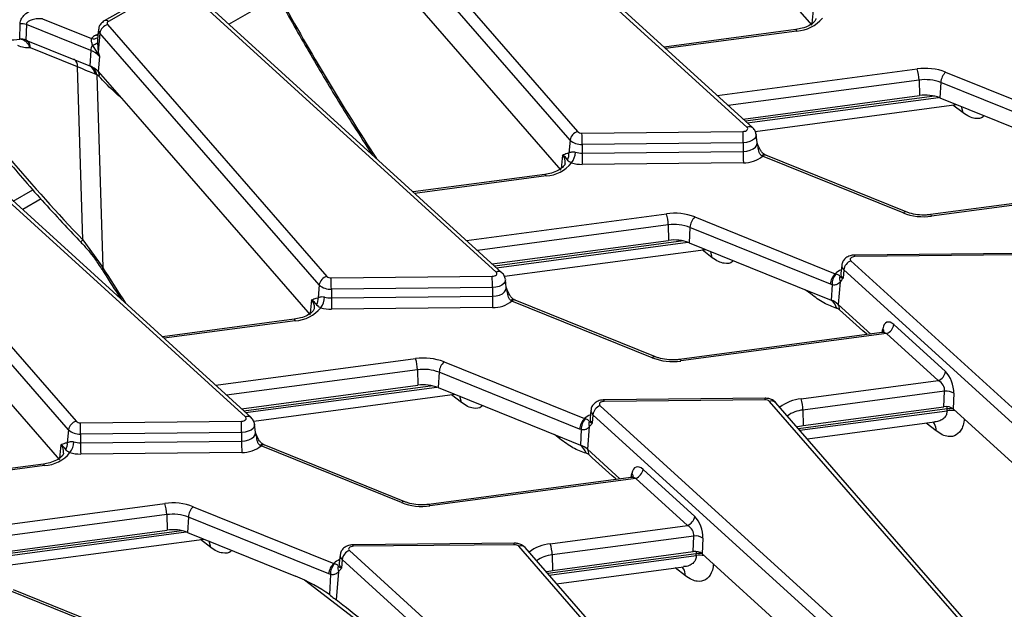
# Model space of a CAD drawing. Units: millimetres. Extents: x -828 to 5376, y -31 to 3696.
# Drawn here: x 3078 to 3270, y 1344 to 1459 of the extents above; entities that cross this region are included whole.
import ezdxf

# ---------------------------------------------------------------- set-up
doc = ezdxf.new("R2010")
doc.units = ezdxf.units.MM
doc.header["$LTSCALE"] = 10

msp = doc.modelspace()

# ---------------------------------------------------------------- linework, layer by layer
at = {"color": 7, "linetype": 'Continuous', "lineweight": 25}
for p, q in [((3197.917, 1497.672), (3232.44, 1458.046)), ((3219.811, 1438.174), (3162.336, 1490.456)), ((3220.933, 1438.046), (3163.458, 1490.328)), ((3144.026, 1486.41), (3186.787, 1437.328)), ((3185.304, 1435.655), (3142.542, 1484.737)), ((3149.009, 1469.438), (3183.532, 1429.812)), ((3105.878, 1465.473), (3094.458, 1458.88)), ((3106.712, 1465.39), (3095.291, 1458.797)), ((3118.773, 1458.252), (3128.282, 1463.742)), ((3170.903, 1409.94), (3113.428, 1462.222)), ((3172.024, 1409.812), (3114.549, 1462.094)), ((3082.429, 1459.32), (3091.979, 1455.46)), ((3077.982, 1455.315), (3078.05, 1458.34)), ((3079.281, 1458.18), (3079.209, 1455.155)), ((3091.839, 1453.104), (3079.281, 1458.18)), ((3095.117, 1458.176), (3137.879, 1409.094)), ((3093.363, 1457.268), (3093.151, 1455.292)), ((3093.634, 1456.503), (3093.29, 1452.813)), ((3136.396, 1407.421), (3093.634, 1456.503)), ((3229.32, 1457.206), (3203.633, 1453.782)), ((3079.209, 1455.155), (3088.532, 1451.386)), ((3089.247, 1449.947), (3080.066, 1453.658)), ((3092.133, 1454.214), (3093.095, 1452.689)), ((3093.124, 1454.645), (3093.29, 1452.813)), ((3091.839, 1453.104), (3091.664, 1450.12)), ((3093.535, 1451.972), (3093.263, 1449.052)), ((3088.532, 1451.386), (3091.664, 1450.12)), ((3088.586, 1451.367), (3088.532, 1451.386)), ((3090.283, 1416.221), (3089.247, 1449.947)), ((3093.022, 1448.402), (3094.176, 1410.822)), ((3093.263, 1449.052), (3100.101, 1441.204)), ((3258.555, 1448.907), (3285.943, 1437.836)), ((3253.367, 1447.355), (3253.435, 1444.344)), ((3257.602, 1446.88), (3257.428, 1443.896)), ((3284.99, 1435.809), (3257.602, 1446.88)), ((3219.048, 1439.76), (3253.435, 1444.344)), ((3221.433, 1437.357), (3260.667, 1442.586)), ((3257.428, 1443.896), (3278.493, 1435.38)), ((3100.101, 1441.204), (3134.624, 1401.578)), ((3187.635, 1437.032), (3219.041, 1437.348)), ((3221.782, 1435.144), (3221.611, 1436.736)), ((3185.304, 1435.655), (3185.07, 1433.141)), ((3219.07, 1435.148), (3187.664, 1434.831)), ((3187.664, 1434.831), (3187.667, 1433.134)), ((3219.07, 1435.148), (3219.073, 1433.451)), ((3121.995, 1381.706), (3064.52, 1433.988)), ((3123.116, 1381.578), (3065.641, 1433.86)), ((3184.714, 1433.101), (3185.07, 1433.141)), ((3187.667, 1433.134), (3219.073, 1433.451)), ((3222.86, 1432.531), (3222.705, 1432.615)), ((3250.248, 1421.46), (3222.86, 1432.531)), ((3250.872, 1421.644), (3223.484, 1432.715)), ((3219.102, 1431.25), (3187.696, 1430.934)), ((3046.209, 1429.942), (3088.971, 1380.859)), ((3180.412, 1428.972), (3154.725, 1425.548)), ((3087.487, 1379.187), (3044.726, 1428.269)), ((3076.729, 1423.774), (3080.55, 1425.979)), ((3294.999, 1426.379), (3255.589, 1421.127)), ((3295.948, 1426.185), (3255.809, 1420.836)), ((3082.165, 1424.19), (3078.56, 1422.109)), ((3204.458, 1419.121), (3204.527, 1416.109)), ((3209.646, 1420.673), (3237.034, 1409.602)), ((3208.694, 1418.646), (3208.519, 1415.661)), ((3236.082, 1407.575), (3208.694, 1418.646)), ((3090.283, 1416.221), (3094.176, 1410.822)), ((3170.139, 1411.526), (3204.527, 1416.109)), ((3208.519, 1415.661), (3229.585, 1407.146)), ((3172.525, 1409.123), (3211.759, 1414.352)), ((3272.242, 1413.572), (3240.836, 1413.256)), ((3272.258, 1413.267), (3240.853, 1412.95)), ((3051.193, 1412.97), (3085.716, 1373.344)), ((3240.083, 1412.125), (3297.558, 1359.842)), ((3237.189, 1409.537), (3237.034, 1409.602)), ((3238.108, 1409.687), (3238.108, 1409.657)), ((3238.283, 1411.263), (3238.112, 1409.671)), ((3238.681, 1410.369), (3238.536, 1408.718)), ((3296.156, 1358.086), (3238.681, 1410.369)), ((3138.727, 1408.798), (3170.133, 1409.114)), ((3172.874, 1406.91), (3172.703, 1408.502)), ((3236.41, 1407.463), (3236.082, 1407.575)), ((3236.41, 1407.463), (3236.234, 1404.459)), ((3237.973, 1408.041), (3237.588, 1403.641)), ((3237.973, 1408.041), (3237.881, 1407.926)), ((3136.396, 1407.421), (3136.162, 1404.907)), ((3170.162, 1406.913), (3138.756, 1406.597)), ((3138.756, 1406.597), (3138.759, 1404.9)), ((3170.162, 1406.913), (3170.165, 1405.217)), ((3229.585, 1407.146), (3236.234, 1404.459)), ((3135.805, 1404.867), (3136.162, 1404.907)), ((3138.759, 1404.9), (3170.165, 1405.217)), ((3173.951, 1404.296), (3173.797, 1404.381)), ((3201.339, 1393.226), (3173.951, 1404.296)), ((3201.964, 1393.41), (3174.576, 1404.481)), ((3237.588, 1403.641), (3243.944, 1397.859)), ((3170.194, 1403.016), (3138.788, 1402.699)), ((3131.504, 1400.737), (3105.817, 1397.314)), ((3246.091, 1398.145), (3206.681, 1392.893)), ((3247.04, 1397.951), (3206.901, 1392.602)), ((3257.116, 1388.785), (3247.04, 1397.951)), ((3248.442, 1399.707), (3258.518, 1390.541)), ((3160.738, 1392.439), (3188.126, 1381.368)), ((3155.55, 1390.887), (3155.619, 1387.875)), ((3159.786, 1390.412), (3159.611, 1387.427)), ((3187.174, 1379.341), (3159.786, 1390.412)), ((3230.354, 1385.218), (3257.116, 1388.785)), ((3121.231, 1383.292), (3155.619, 1387.875)), ((3159.611, 1387.427), (3180.677, 1378.912)), ((3258.354, 1386.724), (3230.727, 1383.042)), ((3258.213, 1383.685), (3258.354, 1386.724)), ((3123.617, 1380.889), (3162.85, 1386.118)), ((3223.333, 1385.338), (3191.928, 1385.022)), ((3223.35, 1385.032), (3191.945, 1384.716)), ((3266.96, 1335.654), (3224.198, 1384.737)), ((3268.217, 1335.388), (3225.455, 1384.47)), ((3260.129, 1386.304), (3259.988, 1383.264)), ((3189.374, 1383.029), (3189.203, 1381.437)), ((3191.175, 1383.89), (3248.65, 1331.608)), ((3230.727, 1383.042), (3230.796, 1380.031)), ((3230.796, 1380.031), (3258.213, 1383.685)), ((3258.821, 1382.917), (3258.82, 1383.259)), ((3259.988, 1383.264), (3295.53, 1350.933)), ((3089.819, 1380.564), (3121.225, 1380.88)), ((3188.281, 1381.303), (3188.126, 1381.368)), ((3189.2, 1381.453), (3189.2, 1381.423)), ((3189.773, 1382.135), (3189.628, 1380.483)), ((3247.248, 1329.852), (3189.773, 1382.135)), ((3231.601, 1377.417), (3256.361, 1380.717)), ((3087.487, 1379.187), (3087.253, 1376.673)), ((3121.254, 1378.679), (3089.848, 1378.363)), ((3121.254, 1378.679), (3121.257, 1376.982)), ((3123.966, 1378.676), (3123.795, 1380.268)), ((3180.677, 1378.912), (3187.326, 1376.224)), ((3187.502, 1379.229), (3187.174, 1379.341)), ((3187.502, 1379.229), (3187.326, 1376.224)), ((3189.065, 1379.807), (3188.68, 1375.407)), ((3189.065, 1379.807), (3188.973, 1379.692)), ((3089.848, 1378.363), (3089.851, 1376.666)), ((3089.851, 1376.666), (3121.257, 1376.982)), ((3086.897, 1376.633), (3087.253, 1376.673)), ((3125.043, 1376.062), (3124.888, 1376.147)), ((3152.431, 1364.992), (3125.043, 1376.062)), ((3153.056, 1365.176), (3125.668, 1376.247)), ((3188.68, 1375.407), (3195.036, 1369.625)), ((3121.286, 1374.782), (3089.88, 1374.465)), ((3082.595, 1372.503), (3056.909, 1369.08)), ((3199.534, 1371.473), (3209.61, 1362.307)), ((3197.182, 1369.911), (3157.772, 1364.659)), ((3198.132, 1369.717), (3157.993, 1364.367)), ((3208.208, 1360.551), (3198.132, 1369.717)), ((3111.83, 1364.205), (3139.218, 1353.134)), ((3106.642, 1362.653), (3106.71, 1359.641)), ((3110.878, 1362.178), (3110.703, 1359.193)), ((3138.266, 1351.107), (3110.878, 1362.178)), ((3072.323, 1355.058), (3106.71, 1359.641)), ((3181.445, 1356.984), (3208.208, 1360.551)), ((3074.708, 1352.655), (3113.942, 1357.884)), ((3110.703, 1359.193), (3131.769, 1350.678)), ((3209.446, 1358.49), (3181.819, 1354.808)), ((3209.304, 1355.451), (3209.446, 1358.49)), ((3211.221, 1358.07), (3211.08, 1355.03)), ((3142.266, 1355.656), (3199.741, 1303.374)), ((3174.425, 1357.104), (3143.02, 1356.788)), ((3174.442, 1356.798), (3143.036, 1356.482)), ((3218.052, 1307.42), (3175.29, 1356.502)), ((3219.308, 1307.154), (3176.547, 1356.236)), ((3140.466, 1354.795), (3140.295, 1353.203)), ((3140.865, 1353.9), (3140.72, 1352.249)), ((3198.34, 1301.618), (3140.865, 1353.9)), ((3181.819, 1354.808), (3181.887, 1351.796)), ((3181.887, 1351.796), (3209.304, 1355.451)), ((3209.913, 1354.683), (3209.912, 1355.025)), ((3211.08, 1355.03), (3246.621, 1322.699)), ((3139.373, 1353.069), (3139.218, 1353.134)), ((3140.292, 1353.219), (3140.291, 1353.189)), ((3182.692, 1349.183), (3207.452, 1352.483)), ((3138.593, 1350.995), (3138.266, 1351.107)), ((3138.593, 1350.995), (3138.364, 1347.067)), ((3140.157, 1351.573), (3139.673, 1346.052)), ((3140.157, 1351.573), (3140.065, 1351.458)), ((3104.148, 1336.942), (3076.76, 1348.013)), ((3103.523, 1336.757), (3076.135, 1347.828))]:
    msp.add_line(p, q, dxfattribs=at)
at = {"color": 8, "linetype": 'Continuous', "lineweight": 25}
for p, q in [((3232.712, 1460.966), (3232.471, 1458.377)), ((3092.822, 1456.14), (3093.269, 1456.399)), ((3229.54, 1456.915), (3203.941, 1453.503)), ((3093.168, 1455.291), (3093.124, 1454.645)), ((3214.017, 1444.337), (3252.993, 1449.531)), ((3253.367, 1447.355), (3216.151, 1442.395)), ((3256.351, 1444.226), (3219.533, 1439.319)), ((3219.862, 1439.02), (3257.171, 1443.993)), ((3261.954, 1440.971), (3259.983, 1442.495)), ((3261.954, 1440.971), (3261.648, 1442.19)), ((3183.804, 1432.732), (3183.563, 1430.143)), ((3180.632, 1428.68), (3155.032, 1425.269)), ((3165.109, 1416.103), (3204.085, 1421.297)), ((3204.458, 1419.121), (3167.243, 1414.161)), ((3207.443, 1415.992), (3170.625, 1411.085)), ((3170.953, 1410.786), (3208.263, 1415.758)), ((3213.045, 1412.737), (3211.074, 1414.261)), ((3213.045, 1412.737), (3212.739, 1413.956)), ((3232.254, 1405.67), (3231.177, 1406.503)), ((3232.254, 1405.67), (3232.204, 1406.088)), ((3134.896, 1404.497), (3134.655, 1401.909)), ((3131.724, 1400.446), (3106.124, 1397.034)), ((3246.152, 1398.184), (3246.28, 1398.902)), ((3116.2, 1387.868), (3155.177, 1393.063)), ((3155.55, 1390.887), (3118.335, 1385.927)), ((3158.535, 1387.758), (3121.717, 1382.851)), ((3122.045, 1382.552), (3159.355, 1387.524)), ((3164.137, 1384.503), (3162.166, 1386.027)), ((3164.137, 1384.503), (3163.831, 1385.721)), ((3258.82, 1383.259), (3229.872, 1379.401)), ((3230.139, 1379.094), (3258.821, 1382.917)), ((3258.82, 1383.259), (3258.84, 1383.698)), ((3256.714, 1378.977), (3254.744, 1380.501)), ((3183.346, 1377.436), (3182.269, 1378.268)), ((3183.346, 1377.436), (3183.296, 1377.854)), ((3085.988, 1376.263), (3085.747, 1373.675)), ((3082.816, 1372.212), (3057.216, 1368.8)), ((3197.244, 1369.95), (3197.372, 1370.668)), ((3067.292, 1359.634), (3106.268, 1364.829)), ((3106.642, 1362.653), (3069.427, 1357.693)), ((3109.627, 1359.524), (3072.808, 1354.616)), ((3073.137, 1354.318), (3110.447, 1359.29)), ((3115.229, 1356.269), (3113.258, 1357.793)), ((3115.229, 1356.269), (3114.923, 1357.487)), ((3209.912, 1355.025), (3180.963, 1351.167)), ((3181.231, 1350.86), (3209.913, 1354.683)), ((3209.931, 1355.464), (3209.912, 1355.025)), ((3207.806, 1350.743), (3205.835, 1352.267)), ((3144.775, 1341.211), (3133.521, 1349.911))]:
    msp.add_line(p, q, dxfattribs=at)
at = {"color": 7, "linetype": 'Continuous', "lineweight": 25, "flags": 128}
for points in [[(3095.291, 1458.797), (3095.196, 1458.734), (3095.12, 1458.662), (3095.064, 1458.584), (3095.03, 1458.503), (3095.018, 1458.419), (3095.029, 1458.335), (3095.062, 1458.254), (3095.117, 1458.176)], [(3219.041, 1437.348), (3219.284, 1437.369), (3219.509, 1437.427), (3219.701, 1437.516), (3219.845, 1437.631), (3219.932, 1437.764), (3219.955, 1437.905), (3219.914, 1438.045), (3219.811, 1438.174)], [(3240.853, 1412.95), (3240.61, 1412.929), (3240.385, 1412.872), (3240.193, 1412.783), (3240.049, 1412.667), (3239.962, 1412.535), (3239.938, 1412.393), (3239.98, 1412.253), (3240.083, 1412.125)], [(3170.133, 1409.114), (3170.376, 1409.135), (3170.601, 1409.193), (3170.792, 1409.282), (3170.937, 1409.397), (3171.023, 1409.53), (3171.047, 1409.671), (3171.006, 1409.811), (3170.903, 1409.94)], [(3191.945, 1384.716), (3191.701, 1384.695), (3191.476, 1384.638), (3191.285, 1384.548), (3191.141, 1384.433), (3191.054, 1384.301), (3191.03, 1384.159), (3191.071, 1384.019), (3191.175, 1383.89)], [(3121.225, 1380.88), (3121.468, 1380.901), (3121.693, 1380.958), (3121.884, 1381.048), (3122.028, 1381.163), (3122.115, 1381.295), (3122.139, 1381.437), (3122.098, 1381.577), (3121.995, 1381.706)], [(3229.557, 1379.762), (3229.731, 1379.813), (3230.796, 1380.031)], [(3143.036, 1356.482), (3142.793, 1356.461), (3142.568, 1356.403), (3142.377, 1356.314), (3142.233, 1356.199), (3142.146, 1356.066), (3142.122, 1355.925), (3142.163, 1355.785), (3142.266, 1355.656)], [(3180.649, 1351.528), (3180.823, 1351.579), (3181.887, 1351.796)]]:
    msp.add_lwpolyline(points, dxfattribs=at)
at = {"color": 8, "linetype": 'Continuous', "lineweight": 25, "flags": 128}
for points in [[(3093.226, 1455.989), (3093.039, 1456.038), (3092.822, 1456.14)], [(3229.54, 1456.915), (3229.471, 1457.064), (3229.404, 1457.162), (3229.342, 1457.204), (3229.32, 1457.206)], [(3221.61, 1436.744), (3221.615, 1436.697), (3221.549, 1436.304), (3221.307, 1435.934), (3220.905, 1435.614), (3220.373, 1435.366), (3219.747, 1435.207), (3219.07, 1435.148)], [(3219.073, 1433.451), (3219.794, 1433.514), (3220.462, 1433.683), (3221.03, 1433.948), (3221.457, 1434.289), (3221.715, 1434.683), (3221.786, 1435.102), (3221.783, 1435.139)], [(3180.632, 1428.68), (3180.563, 1428.83), (3180.496, 1428.928), (3180.434, 1428.97), (3180.412, 1428.972)], [(3255.809, 1420.836), (3255.74, 1420.985), (3255.673, 1421.083), (3255.611, 1421.126), (3255.589, 1421.127)], [(3172.702, 1408.51), (3172.706, 1408.463), (3172.64, 1408.07), (3172.398, 1407.7), (3171.997, 1407.38), (3171.465, 1407.132), (3170.839, 1406.972), (3170.162, 1406.913)], [(3170.165, 1405.217), (3170.886, 1405.279), (3171.554, 1405.449), (3172.121, 1405.714), (3172.549, 1406.055), (3172.807, 1406.449), (3172.878, 1406.868), (3172.875, 1406.905)], [(3131.724, 1400.446), (3131.655, 1400.596), (3131.588, 1400.694), (3131.526, 1400.736), (3131.504, 1400.737)], [(3206.901, 1392.602), (3206.832, 1392.751), (3206.765, 1392.849), (3206.703, 1392.891), (3206.681, 1392.893)], [(3123.794, 1380.276), (3123.798, 1380.229), (3123.732, 1379.835), (3123.49, 1379.466), (3123.089, 1379.146), (3122.557, 1378.898), (3121.93, 1378.738), (3121.254, 1378.679)], [(3121.257, 1376.982), (3121.978, 1377.045), (3122.646, 1377.215), (3123.213, 1377.48), (3123.641, 1377.821), (3123.899, 1378.215), (3123.969, 1378.634), (3123.966, 1378.671)], [(3082.816, 1372.212), (3082.746, 1372.362), (3082.68, 1372.459), (3082.618, 1372.502), (3082.595, 1372.503)], [(3157.993, 1364.367), (3157.923, 1364.517), (3157.857, 1364.615), (3157.795, 1364.657), (3157.772, 1364.659)]]:
    msp.add_lwpolyline(points, dxfattribs=at)
at = {"color": 7, "linetype": 'Continuous', "lineweight": 25}
for centre, radius, start, end in [((3229.138, 1463.851), 6.948, 273.32295, 320.67209), ((3078.278, 1455.275), 3.073, 70.95441, 94.26796), ((3095.69, 1456.174), 2.082, 105.9697, 170.90825), ((3094.38, 1453.348), 3.198, 119.15672, 138.65743), ((3071.167, 1525.787), 70.801, 273.65503, 275.52334), ((3095.013, 1452.858), 3.183, 154.79004, 175.56694), ((3092.098, 1455.647), 1.434, 271.36241, 315.65945), ((3090.285, 1448.941), 4.444, 43.00502, 69.5396), ((3092.351, 1454.083), 1.58, 298.11213, 306.50121), ((3089.647, 1445.099), 5.411, 61.13376, 68.1057), ((3089.952, 1447.794), 2.888, 14.41117, 53.6304), ((3090.512, 1446.569), 3.706, 42.07047, 61.88134), ((3090.46, 1447.961), 2.599, 9.76189, 46.2135), ((3254.56, 1438.4), 11.241, 69.18365, 98.01121), ((3246.118, 1447.231), 7.25, 0.9796, 18.49741), ((3260.68, 1446.672), 3.085, 133.54983, 176.1296), ((3254.56, 1438.877), 8.561, 69.18365, 98.01121), ((3254.56, 1436.352), 8.07, 69.18365, 98.01121), ((3187.36, 1435.326), 2.082, 105.9697, 170.90825), ((3187.556, 1438.167), 1.138, 227.52371, 274.0055), ((3095.868, 1434.723), 91.797, 0.06755, 1.44124), ((3127.273, 1435.039), 91.797, 0.06755, 1.44124), ((3187.443, 1437.991), 3.168, 227.52371, 274.0055), ((3183.301, 1432.825), 1.796, 325.85177, 10.12484), ((3182.603, 1433.481), 3.762, 322.92677, 357.37762), ((3187.603, 1437.625), 4.492, 253.93763, 270.81824), ((3279.464, 1433.242), 91.797, 180.06755, 181.44124), ((3310.87, 1433.559), 91.797, 180.06755, 181.44124), ((3219.323, 1436.756), 5.51, 267.70445, 309.93322), ((3180.229, 1435.617), 6.948, 273.32295, 320.67209), ((3187.594, 1438.124), 7.191, 253.93763, 270.81824), ((3205.652, 1410.166), 11.241, 69.18365, 98.01121), ((3197.209, 1418.997), 7.25, 0.9796, 18.49741), ((3254.242, 1431.967), 11.241, 249.18365, 278.01121), ((3205.652, 1410.643), 8.561, 69.18365, 98.01121), ((3211.772, 1418.438), 3.085, 133.54983, 176.1296), ((3205.652, 1408.118), 8.07, 69.18365, 98.01121), ((3240.871, 1410.058), 2.212, 110.87284, 171.92064), ((3239.16, 1407.367), 3.085, 133.54983, 176.1296), ((3239.143, 1407.62), 2.737, 135.5344, 183.27836), ((3138.452, 1407.092), 2.082, 105.9697, 170.90825), ((3138.648, 1409.933), 1.138, 227.52371, 274.0055), ((3046.959, 1406.489), 91.797, 0.06755, 1.44124), ((3078.365, 1406.805), 91.797, 0.06755, 1.44124), ((3239.439, 1408.669), 1.595, 163.01396, 203.18388), ((3138.535, 1409.757), 3.168, 227.52371, 274.0055), ((3134.393, 1404.591), 1.796, 325.85177, 10.12484), ((3133.695, 1405.247), 3.762, 322.92677, 357.37762), ((3138.695, 1409.391), 4.492, 253.93763, 270.81824), ((3230.556, 1405.008), 91.797, 180.06755, 181.44124), ((3261.962, 1405.325), 91.797, 180.06755, 181.44124), ((3170.414, 1408.522), 5.51, 267.70445, 309.93322), ((3234.602, 1400.228), 4.534, 48.81968, 68.90822), ((3234.399, 1402.015), 3.056, 15.86274, 53.08672), ((3236.343, 1402.762), 1.524, 353.37048, 35.23345), ((3131.321, 1407.383), 6.948, 273.32295, 320.67209), ((3138.685, 1409.89), 7.191, 253.93763, 270.81824), ((3246.252, 1400.018), 2.212, 290.87284, 351.92064), ((3156.743, 1381.932), 11.241, 69.18365, 98.01121), ((3148.301, 1390.763), 7.25, 0.9796, 18.49741), ((3162.863, 1390.203), 3.085, 133.54983, 176.1296), ((3205.334, 1403.733), 11.241, 249.18365, 278.01121), ((3156.743, 1382.409), 8.561, 69.18365, 98.01121), ((3256.328, 1390.852), 2.212, 290.87284, 351.92064), ((3156.743, 1379.884), 8.07, 69.18365, 98.01121), ((3258.663, 1384.071), 2.671, 56.71227, 96.64725), ((3223.43, 1383.897), 1.138, 47.52371, 94.0055), ((3223.478, 1382.918), 7.25, 0.9796, 18.49741), ((3191.963, 1381.824), 2.212, 110.87284, 171.92064), ((3089.544, 1378.857), 2.082, 105.9697, 170.90825), ((3089.739, 1381.699), 1.138, 227.52371, 274.0055), ((3029.457, 1378.571), 91.797, 0.06755, 1.44124), ((3190.251, 1379.133), 3.085, 133.54983, 176.1296), ((3190.235, 1379.386), 2.737, 135.5344, 183.27836), ((3190.531, 1380.435), 1.595, 163.01396, 203.18388), ((3089.627, 1381.523), 3.168, 227.52371, 274.0055), ((2998.051, 1378.255), 91.797, 0.06755, 1.44124), ((3084.786, 1377.013), 3.762, 322.92677, 357.37762), ((3089.787, 1381.157), 4.492, 253.93763, 270.81824), ((3213.053, 1377.091), 91.797, 180.06755, 181.44124), ((3085.485, 1376.357), 1.796, 325.85177, 10.12484), ((3181.648, 1376.774), 91.797, 180.06755, 181.44124), ((3121.506, 1380.287), 5.51, 267.70445, 309.93322), ((3185.694, 1371.994), 4.534, 48.81968, 68.90822), ((3185.491, 1373.781), 3.056, 15.86274, 53.08672), ((3187.435, 1374.528), 1.524, 353.37048, 35.23345), ((3082.413, 1379.149), 6.948, 273.32295, 320.67209), ((3089.777, 1381.655), 7.191, 253.93763, 270.81824), ((3197.344, 1371.784), 2.212, 290.87284, 351.92064), ((3107.835, 1353.698), 11.241, 69.18365, 98.01121), ((3099.393, 1362.529), 7.25, 0.9796, 18.49741), ((3113.955, 1361.969), 3.085, 133.54983, 176.1296), ((3156.426, 1375.499), 11.241, 249.18365, 278.01121), ((3107.835, 1354.175), 8.561, 69.18365, 98.01121), ((3207.42, 1362.618), 2.212, 290.87284, 351.92064), ((3107.835, 1351.65), 8.07, 69.18365, 98.01121), ((3209.755, 1355.837), 2.671, 56.71227, 96.64725), ((3143.054, 1353.59), 2.212, 110.87284, 171.92064), ((3174.522, 1355.663), 1.138, 47.52371, 94.0055), ((3174.57, 1354.684), 7.25, 0.9796, 18.49741), ((3141.343, 1350.899), 3.085, 133.54983, 176.1296), ((3141.326, 1351.152), 2.737, 135.5344, 183.27836), ((3141.623, 1352.201), 1.595, 163.01396, 203.18388)]:
    msp.add_arc(centre, radius, start, end, dxfattribs=at)
at = {"color": 8, "linetype": 'Continuous', "lineweight": 25}
for centre, radius, start, end in [((3094.804, 1458.127), 0.829, 54.01486, 114.7088), ((3092.399, 1456.596), 1.211, 249.71006, 310.93125), ((3094.345, 1457.185), 0.985, 175.02082, 223.84664), ((3087.809, 1450.141), 1.451, 352.31006, 57.64705), ((3092.39, 1448.351), 1.13, 344.2897, 33.3336), ((3220.268, 1437.197), 1.078, 51.84771, 115.05048), ((3221.936, 1434.546), 0.136, 288.74083, 326.6676), ((3182.372, 1431.343), 1.995, 353.78317, 44.10802), ((3223.153, 1432.229), 0.591, 76.68025, 139.29572), ((3223.327, 1432.095), 0.639, 75.80255, 137.07673), ((3250.715, 1421.025), 0.639, 75.80255, 137.07673), ((3091.178, 1415.113), 1.425, 128.92452, 153.37739), ((3238.865, 1412.994), 1.988, 358.72944, 7.55966), ((3094.432, 1410.532), 0.387, 131.49861, 195.65716), ((3171.359, 1408.963), 1.078, 51.84771, 115.05048), ((3239.704, 1406.797), 3.873, 113.09093, 133.5853), ((3239.213, 1409.591), 1.105, 175.83002, 232.20834), ((3239.315, 1411.187), 1.036, 175.61545, 232.21946), ((3173.028, 1406.312), 0.136, 288.74083, 326.6676), ((3133.463, 1403.109), 1.995, 353.78317, 44.10802), ((3174.245, 1403.995), 0.591, 76.68025, 139.29572), ((3174.419, 1403.861), 0.639, 75.80255, 137.07673), ((3245.706, 1398.317), 0.819, 352.70013, 45.52814), ((3201.807, 1392.79), 0.639, 75.80255, 137.07673), ((3189.957, 1384.76), 1.988, 358.72944, 7.55966), ((3221.362, 1385.077), 1.988, 358.72944, 7.55966), ((3224.622, 1383.634), 1.18, 45.08406, 111.00536), ((3231.177, 1376.986), 8.274, 95.71118, 126.88705), ((3190.407, 1382.953), 1.036, 175.61545, 232.21946), ((3231.31, 1376.856), 6.213, 95.38641, 125.6438), ((3259.582, 1377.981), 5.333, 86.09493, 98.20895), ((3259.582, 1377.664), 5.308, 81.40666, 98.23953), ((3122.451, 1380.729), 1.078, 51.84771, 115.05048), ((3190.796, 1378.563), 3.873, 113.09093, 133.5853), ((3190.305, 1381.356), 1.105, 175.83002, 232.20834), ((3124.12, 1378.078), 0.136, 288.74083, 326.6676), ((3084.555, 1374.875), 1.995, 353.78317, 44.10802), ((3125.336, 1375.761), 0.591, 76.68025, 139.29572), ((3125.511, 1375.627), 0.639, 75.80255, 137.07673), ((3196.749, 1370.053), 0.875, 7.10825, 44.57506), ((3152.899, 1364.556), 0.639, 75.80255, 137.07673), ((3141.048, 1356.526), 1.988, 358.72944, 7.55966), ((3172.454, 1356.842), 1.988, 358.72944, 7.55966), ((3175.713, 1355.4), 1.18, 45.08406, 111.00536), ((3182.269, 1348.751), 8.274, 95.71118, 126.88705), ((3141.888, 1350.329), 3.873, 113.09093, 133.5853), ((3141.499, 1354.719), 1.036, 175.61545, 232.21946), ((3182.402, 1348.622), 6.213, 95.38641, 125.6438), ((3210.673, 1349.747), 5.333, 86.09493, 98.20895), ((3210.674, 1349.43), 5.308, 81.40666, 98.23953), ((3141.397, 1353.122), 1.105, 175.83002, 232.20834)]:
    msp.add_arc(centre, radius, start, end, dxfattribs=at)
for centre, major_axis, ratio, start_param, end_param in [((3220.517, 1543.431), (-107.447, 226.911), 0.4708651, 1.7030439, 1.8508414), ((3171.608, 1515.197), (-107.447, 226.911), 0.4708651, 1.8170175, 1.8508414), ((3246.739, 1396.55), (-1.2, 1.35), 0.7244046, 5.2004337, 5.8281276), ((3197.83, 1368.316), (-1.2, 1.35), 0.7244046, 5.2004337, 5.8281276)]:
    msp.add_ellipse(centre, major_axis=major_axis, ratio=ratio, start_param=start_param, end_param=end_param, dxfattribs=at)
at = {"color": 7, "linetype": 'Continuous', "lineweight": 25}
for centre, major_axis, ratio, start_param, end_param in [((3203.911, 1533.197), (-169.589, 188.611), 0.6420855, 1.5294764, 1.6142218), ((3248.141, 1396.945), (-1.016, 3.214), 0.5059153, 5.5669779, 7.0505077), ((3258.217, 1387.779), (-1.016, 3.214), 0.5059153, 4.083448, 5.5669779), ((3256.815, 1387.384), (-1.2, 1.35), 0.7244046, 3.7169038, 5.2004337), ((3258.58, 1382.742), (1.668, 0.006), 0.5796314, 0.564139, 1.790958), ((3199.232, 1368.711), (-1.016, 3.214), 0.5059153, 5.5669779, 7.0505077), ((3209.309, 1359.545), (-1.016, 3.214), 0.5059153, 4.083448, 5.5669779), ((3207.907, 1359.15), (-1.2, 1.35), 0.7244046, 3.7169038, 5.2004337), ((3209.672, 1354.508), (1.668, 0.006), 0.5796314, 0.564139, 1.790958), ((3132.326, 1347.525), (8.663, -4.066), 0.2787034, 0.937891, 1.7646771), ((3157.103, 1328.371), (23.612, -21.377), 0.07047, 2.1416695, 2.4626469)]:
    msp.add_ellipse(centre, major_axis=major_axis, ratio=ratio, start_param=start_param, end_param=end_param, dxfattribs=at)
for points, knots in [([(3078.05, 1458.34), (3078.068, 1458.514), (3078.113, 1458.939), (3078.485, 1459.642), (3079.258, 1460.423), (3080.474, 1461.136), (3081.465, 1461.366), (3081.988, 1461.487)], [0, 0, 0, 0, 0.1068491, 0.2613468, 0.4512876, 0.7098626, 1, 1, 1, 1]), ([(3128.587, 1463.083), (3129.564, 1461.33), (3132.395, 1456.246), (3137.231, 1447.975), (3142.302, 1439.634), (3145.523, 1434.671), (3146.716, 1432.834)], [0, 0, 0, 0, 0.1689212, 0.4899245, 0.8111634, 1, 1, 1, 1]), ([(3082.429, 1459.32), (3082.011, 1459.318), (3081.242, 1459.315), (3080.284, 1459.11), (3079.688, 1458.836), (3079.433, 1458.595), (3079.309, 1458.401), (3079.292, 1458.268), (3079.281, 1458.18)], [0, 0, 0, 0, 0.3319423, 0.6117137, 0.7934497, 0.8785254, 0.920453, 1, 1, 1, 1]), ([(3233.233, 1459.368), (3233.228, 1459.286), (3233.215, 1459.102), (3232.819, 1458.565), (3231.928, 1457.942), (3230.694, 1457.445), (3229.749, 1457.28), (3229.32, 1457.206)], [0, 0, 0, 0, 0.1654879, 0.3737206, 0.597138, 0.8174321, 1, 1, 1, 1]), ([(3094.458, 1458.88), (3094.218, 1458.704), (3093.778, 1458.382), (3093.429, 1457.77), (3093.405, 1457.395), (3093.397, 1457.269)], [0, 0, 0, 0, 0.4440915, 0.8134881, 1, 1, 1, 1]), ([(3091.979, 1455.46), (3091.961, 1455.418), (3091.891, 1455.258), (3091.911, 1454.835), (3092.052, 1454.441), (3092.133, 1454.214)], [0, 0, 0, 0, 0.1321167, 0.501715, 1, 1, 1, 1]), ([(3080.066, 1453.658), (3079.656, 1453.643), (3078.872, 1453.616), (3078.005, 1453.929), (3077.592, 1454.079)], [0, 0, 0, 0, 0.5225269, 1, 1, 1, 1]), ([(3079.209, 1455.155), (3079.018, 1455.216), (3078.636, 1455.339), (3078.2, 1455.323), (3077.982, 1455.315)], [0, 0, 0, 0, 0.500006, 1, 1, 1, 1]), ([(3080.066, 1453.658), (3079.929, 1453.911), (3079.672, 1454.386), (3079.146, 1454.906), (3078.58, 1455.245), (3078.176, 1455.292), (3077.982, 1455.315)], [0, 0, 0, 0, 0.2670933, 0.5001698, 0.7592913, 1, 1, 1, 1]), ([(3080.066, 1453.658), (3080.033, 1453.877), (3079.978, 1454.254), (3079.78, 1454.692), (3079.538, 1455.005), (3079.315, 1455.106), (3079.209, 1455.155)], [0, 0, 0, 0, 0.29111161, 0.50014429, 0.76202048, 1, 1, 1, 1]), ([(3093.095, 1452.689), (3093.247, 1452.457), (3093.401, 1452.22), (3093.533, 1451.976), (3093.535, 1451.972)], [0, 0, 0, 0, 0.980319, 1, 1, 1, 1]), ([(3093.29, 1452.813), (3093.371, 1452.538), (3093.453, 1452.258), (3093.534, 1451.977), (3093.535, 1451.972)], [0, 0, 0, 0, 0.9824149, 1, 1, 1, 1]), ([(3092.749, 1448.513), (3092.684, 1448.535), (3092.226, 1448.688), (3091.138, 1449.162), (3089.928, 1449.664), (3089.247, 1449.947)], [0, 0, 0, 0, 0.0672852, 0.4752523, 1, 1, 1, 1]), ([(3093.022, 1448.402), (3092.971, 1448.426), (3092.88, 1448.469), (3092.789, 1448.5), (3092.749, 1448.513)], [0, 0, 0, 0, 0.55564433, 1, 1, 1, 1]), ([(3093.477, 1448.045), (3093.439, 1448.086), (3093.302, 1448.234), (3093.145, 1448.346), (3093.035, 1448.396), (3093.022, 1448.402)], [0, 0, 0, 0, 0.2563332, 0.9068347, 1, 1, 1, 1]), ([(3221.596, 1436.754), (3221.555, 1436.975), (3221.463, 1437.471), (3221.122, 1437.841), (3220.933, 1438.046)], [0, 0, 0, 0, 0.4454986, 1, 1, 1, 1]), ([(3221.775, 1435.142), (3221.779, 1435.135), (3221.786, 1435.121), (3221.785, 1435.135), (3221.785, 1435.142)], [0, 0, 0, 0, 0.570197, 1, 1, 1, 1]), ([(3222.051, 1434.472), (3222.018, 1434.548), (3221.927, 1434.758), (3221.85, 1434.969), (3221.8, 1435.104)], [0, 0, 0, 0, 0.36381966, 1, 1, 1, 1]), ([(3222.705, 1432.615), (3222.638, 1432.663), (3222.41, 1432.825), (3222.089, 1433.459), (3222.024, 1434.033), (3221.98, 1434.417)], [0, 0, 0, 0, 0.1210288, 0.412205, 1, 1, 1, 1]), ([(3223.293, 1432.81), (3223.264, 1432.823), (3223.126, 1432.886), (3222.832, 1433.14), (3222.442, 1433.655), (3222.194, 1434.131), (3222.068, 1434.432), (3222.052, 1434.472)], [0, 0, 0, 0, 0.0638263, 0.2975711, 0.5648468, 0.9428638, 1, 1, 1, 1]), ([(3183.804, 1432.732), (3183.806, 1432.733), (3184.1, 1432.891), (3184.408, 1432.996), (3184.714, 1433.101)], [0, 0, 0, 0, 0.0067027, 1, 1, 1, 1]), ([(3184.788, 1431.817), (3184.547, 1432.146), (3184.305, 1432.476), (3183.807, 1432.73), (3183.804, 1432.732)], [0, 0, 0, 0, 0.9942084, 1, 1, 1, 1]), ([(3185.07, 1433.141), (3185.242, 1433.24), (3185.486, 1433.379), (3185.954, 1433.39), (3186.195, 1433.353), (3186.303, 1433.325), (3186.36, 1433.309)], [0, 0, 0, 0, 0.58495568, 0.82562581, 0.90652584, 1, 1, 1, 1]), ([(3223.546, 1432.691), (3223.488, 1432.711), (3223.41, 1432.739), (3223.318, 1432.795), (3223.293, 1432.81)], [0, 0, 0, 0, 0.73044787, 1, 1, 1, 1]), ([(3075.435, 1431.822), (3076.61, 1430.455), (3080.32, 1426.139), (3085.153, 1420.784), (3088.862, 1416.855), (3089.904, 1415.751)], [0, 0, 0, 0, 0.24991086, 0.78928977, 1, 1, 1, 1]), ([(3184.325, 1431.134), (3184.319, 1431.052), (3184.307, 1430.868), (3183.91, 1430.331), (3183.02, 1429.708), (3181.786, 1429.211), (3180.84, 1429.046), (3180.412, 1428.972)], [0, 0, 0, 0, 0.1654879, 0.3737206, 0.597138, 0.8174321, 1, 1, 1, 1]), ([(3185.604, 1431.214), (3185.56, 1431.231), (3185.381, 1431.301), (3185.23, 1431.375), (3184.943, 1431.552), (3184.863, 1431.689), (3184.788, 1431.817)], [0, 0, 0, 0, 0.0781482, 0.320137, 0.3649048, 1, 1, 1, 1]), ([(3255.589, 1421.127), (3255.308, 1421.097), (3254.479, 1421.008), (3253.051, 1421.064), (3251.737, 1421.323), (3251.08, 1421.567), (3250.872, 1421.644)], [0, 0, 0, 0, 0.1717904, 0.5081932, 0.8441415, 1, 1, 1, 1]), ([(3089.898, 1415.745), (3090.003, 1415.638), (3090.966, 1414.658), (3092.429, 1412.901), (3093.549, 1411.156), (3094.025, 1410.413)], [0, 0, 0, 0, 0.0659457, 0.602344, 1, 1, 1, 1]), ([(3240.836, 1413.256), (3240.604, 1413.239), (3240.052, 1413.199), (3239.289, 1412.881), (3238.681, 1412.328), (3238.346, 1411.761), (3238.324, 1411.389), (3238.317, 1411.267)], [0, 0, 0, 0, 0.1930797, 0.4602809, 0.6845002, 0.8963048, 1, 1, 1, 1]), ([(3094.06, 1410.428), (3095.108, 1408.751), (3096.323, 1406.806), (3097.574, 1404.915), (3097.746, 1404.656)], [0, 0, 0, 0, 0.8624726, 1, 1, 1, 1]), ([(3172.687, 1408.52), (3172.647, 1408.741), (3172.555, 1409.236), (3172.214, 1409.606), (3172.024, 1409.812)], [0, 0, 0, 0, 0.4454986, 1, 1, 1, 1]), ([(3237.914, 1409.135), (3237.87, 1409.216), (3237.805, 1409.336), (3237.484, 1409.436), (3237.256, 1409.514), (3237.189, 1409.537)], [0, 0, 0, 0, 0.587795, 0.8789712, 1, 1, 1, 1]), ([(3237.881, 1407.926), (3237.72, 1407.767), (3237.432, 1407.484), (3236.879, 1407.377), (3236.52, 1407.443), (3236.41, 1407.463)], [0, 0, 0, 0, 0.4696537, 0.8379016, 1, 1, 1, 1]), ([(3237.914, 1409.135), (3237.968, 1409.068), (3238.053, 1408.964), (3238.281, 1408.821), (3238.44, 1408.751), (3238.534, 1408.718), (3238.536, 1408.718)], [0, 0, 0, 0, 0.4614862, 0.7194107, 0.9923997, 1, 1, 1, 1]), ([(3238.536, 1408.718), (3238.535, 1408.715), (3238.49, 1408.65), (3238.401, 1408.523), (3238.221, 1408.285), (3238.072, 1408.139), (3237.973, 1408.041)], [0, 0, 0, 0, 0.00946761, 0.25815928, 0.50661897, 1, 1, 1, 1]), ([(3172.867, 1406.908), (3172.871, 1406.901), (3172.878, 1406.887), (3172.877, 1406.901), (3172.877, 1406.907)], [0, 0, 0, 0, 0.570197, 1, 1, 1, 1]), ([(3173.143, 1406.237), (3173.11, 1406.314), (3173.019, 1406.523), (3172.941, 1406.735), (3172.892, 1406.869)], [0, 0, 0, 0, 0.36381966, 1, 1, 1, 1]), ([(3173.797, 1404.381), (3173.73, 1404.429), (3173.501, 1404.591), (3173.181, 1405.225), (3173.115, 1405.799), (3173.072, 1406.183)], [0, 0, 0, 0, 0.1210288, 0.412205, 1, 1, 1, 1]), ([(3174.385, 1404.576), (3174.356, 1404.589), (3174.218, 1404.652), (3173.924, 1404.906), (3173.533, 1405.421), (3173.285, 1405.897), (3173.16, 1406.198), (3173.144, 1406.238)], [0, 0, 0, 0, 0.0638263, 0.2975711, 0.5648468, 0.9428638, 1, 1, 1, 1]), ([(3237.338, 1402.851), (3236.495, 1403.149), (3234.851, 1403.73), (3233.104, 1405.035), (3232.254, 1405.67)], [0, 0, 0, 0, 0.5133467, 1, 1, 1, 1]), ([(3134.896, 1404.497), (3134.898, 1404.499), (3135.192, 1404.657), (3135.5, 1404.762), (3135.805, 1404.867)], [0, 0, 0, 0, 0.0067027, 1, 1, 1, 1]), ([(3135.88, 1403.583), (3135.639, 1403.912), (3135.397, 1404.242), (3134.899, 1404.496), (3134.896, 1404.497)], [0, 0, 0, 0, 0.9942084, 1, 1, 1, 1]), ([(3136.162, 1404.907), (3136.334, 1405.006), (3136.577, 1405.145), (3137.046, 1405.156), (3137.287, 1405.119), (3137.395, 1405.09), (3137.452, 1405.075)], [0, 0, 0, 0, 0.5849557, 0.8256258, 0.9065258, 1, 1, 1, 1]), ([(3174.638, 1404.457), (3174.58, 1404.477), (3174.501, 1404.504), (3174.409, 1404.561), (3174.385, 1404.576)], [0, 0, 0, 0, 0.7304479, 1, 1, 1, 1]), ([(3135.417, 1402.9), (3135.411, 1402.818), (3135.398, 1402.634), (3135.002, 1402.097), (3134.112, 1401.474), (3132.878, 1400.977), (3131.932, 1400.812), (3131.504, 1400.737)], [0, 0, 0, 0, 0.1654879, 0.3737206, 0.597138, 0.8174321, 1, 1, 1, 1]), ([(3136.696, 1402.979), (3136.652, 1402.997), (3136.473, 1403.067), (3136.321, 1403.141), (3136.035, 1403.318), (3135.955, 1403.455), (3135.88, 1403.583)], [0, 0, 0, 0, 0.0781482, 0.320137, 0.3649048, 1, 1, 1, 1]), ([(3237.857, 1402.586), (3237.794, 1402.639), (3237.612, 1402.794), (3237.446, 1402.828), (3237.338, 1402.851)], [0, 0, 0, 0, 0.34603593, 1, 1, 1, 1]), ([(3246.565, 1398.395), (3246.567, 1398.399), (3246.576, 1398.416), (3246.418, 1398.222), (3246.204, 1398.185), (3246.091, 1398.166)], [0, 0, 0, 0, 0.1550156, 0.5551472, 1, 1, 1, 1]), ([(3206.681, 1392.893), (3206.4, 1392.863), (3205.57, 1392.773), (3204.143, 1392.83), (3202.829, 1393.089), (3202.172, 1393.333), (3201.964, 1393.41)], [0, 0, 0, 0, 0.1717904, 0.5081932, 0.8441415, 1, 1, 1, 1]), ([(3191.928, 1385.022), (3191.696, 1385.005), (3191.143, 1384.965), (3190.381, 1384.647), (3189.773, 1384.094), (3189.437, 1383.527), (3189.416, 1383.155), (3189.409, 1383.033)], [0, 0, 0, 0, 0.1930797, 0.4602809, 0.6845002, 0.8963048, 1, 1, 1, 1]), ([(3225.455, 1384.47), (3225.24, 1384.666), (3224.834, 1385.034), (3224.074, 1385.296), (3223.572, 1385.325), (3223.333, 1385.338)], [0, 0, 0, 0, 0.3720211, 0.7020057, 1, 1, 1, 1]), ([(3123.779, 1380.286), (3123.738, 1380.507), (3123.647, 1381.002), (3123.306, 1381.372), (3123.116, 1381.578)], [0, 0, 0, 0, 0.4454986, 1, 1, 1, 1]), ([(3189.006, 1380.901), (3188.962, 1380.981), (3188.897, 1381.102), (3188.576, 1381.202), (3188.348, 1381.28), (3188.281, 1381.303)], [0, 0, 0, 0, 0.587795, 0.8789712, 1, 1, 1, 1]), ([(3189.006, 1380.901), (3189.06, 1380.834), (3189.145, 1380.73), (3189.373, 1380.587), (3189.532, 1380.517), (3189.626, 1380.484), (3189.628, 1380.483)], [0, 0, 0, 0, 0.46148617, 0.71941065, 0.99239968, 1, 1, 1, 1]), ([(3123.959, 1378.674), (3123.963, 1378.666), (3123.97, 1378.653), (3123.969, 1378.667), (3123.969, 1378.673)], [0, 0, 0, 0, 0.570197, 1, 1, 1, 1]), ([(3188.973, 1379.692), (3188.811, 1379.533), (3188.523, 1379.25), (3187.971, 1379.143), (3187.612, 1379.209), (3187.502, 1379.229)], [0, 0, 0, 0, 0.4696537, 0.8379016, 1, 1, 1, 1]), ([(3189.628, 1380.483), (3189.627, 1380.481), (3189.582, 1380.415), (3189.492, 1380.289), (3189.313, 1380.051), (3189.164, 1379.905), (3189.065, 1379.807)], [0, 0, 0, 0, 0.0094676, 0.2581593, 0.506619, 1, 1, 1, 1]), ([(3087.253, 1376.673), (3087.426, 1376.772), (3087.669, 1376.911), (3088.137, 1376.922), (3088.379, 1376.885), (3088.486, 1376.856), (3088.544, 1376.841)], [0, 0, 0, 0, 0.5849557, 0.8256258, 0.9065258, 1, 1, 1, 1]), ([(3124.235, 1378.003), (3124.202, 1378.08), (3124.11, 1378.289), (3124.033, 1378.501), (3123.984, 1378.635)], [0, 0, 0, 0, 0.3638197, 1, 1, 1, 1]), ([(3124.888, 1376.147), (3124.821, 1376.194), (3124.593, 1376.357), (3124.272, 1376.991), (3124.207, 1377.565), (3124.163, 1377.949)], [0, 0, 0, 0, 0.12102881, 0.41220503, 1, 1, 1, 1]), ([(3125.477, 1376.341), (3125.447, 1376.355), (3125.31, 1376.418), (3125.016, 1376.672), (3124.625, 1377.186), (3124.377, 1377.662), (3124.252, 1377.964), (3124.235, 1378.004)], [0, 0, 0, 0, 0.0638263, 0.2975711, 0.5648468, 0.9428638, 1, 1, 1, 1]), ([(3188.43, 1374.616), (3187.586, 1374.915), (3185.943, 1375.495), (3184.196, 1376.801), (3183.346, 1377.436)], [0, 0, 0, 0, 0.5133467, 1, 1, 1, 1]), ([(3085.988, 1376.263), (3085.99, 1376.264), (3086.284, 1376.423), (3086.591, 1376.528), (3086.897, 1376.633)], [0, 0, 0, 0, 0.0067027, 1, 1, 1, 1]), ([(3086.972, 1375.349), (3086.731, 1375.677), (3086.489, 1376.008), (3085.991, 1376.262), (3085.988, 1376.263)], [0, 0, 0, 0, 0.9942084, 1, 1, 1, 1]), ([(3087.788, 1374.745), (3087.744, 1374.763), (3087.565, 1374.833), (3087.413, 1374.907), (3087.127, 1375.084), (3087.046, 1375.221), (3086.972, 1375.349)], [0, 0, 0, 0, 0.07814825, 0.32013695, 0.36490478, 1, 1, 1, 1]), ([(3125.729, 1376.223), (3125.672, 1376.243), (3125.593, 1376.27), (3125.501, 1376.327), (3125.476, 1376.342)], [0, 0, 0, 0, 0.73044787, 1, 1, 1, 1]), ([(3086.509, 1374.666), (3086.503, 1374.584), (3086.49, 1374.4), (3086.094, 1373.863), (3085.204, 1373.24), (3083.97, 1372.743), (3083.024, 1372.578), (3082.595, 1372.503)], [0, 0, 0, 0, 0.1654879, 0.3737206, 0.597138, 0.8174321, 1, 1, 1, 1]), ([(3188.949, 1374.352), (3188.886, 1374.405), (3188.704, 1374.559), (3188.538, 1374.594), (3188.43, 1374.616)], [0, 0, 0, 0, 0.3460359, 1, 1, 1, 1]), ([(3197.656, 1370.161), (3197.659, 1370.165), (3197.668, 1370.182), (3197.51, 1369.988), (3197.296, 1369.951), (3197.183, 1369.932)], [0, 0, 0, 0, 0.1550156, 0.5551472, 1, 1, 1, 1]), ([(3157.772, 1364.659), (3157.492, 1364.628), (3156.662, 1364.539), (3155.235, 1364.596), (3153.921, 1364.855), (3153.264, 1365.099), (3153.056, 1365.176)], [0, 0, 0, 0, 0.1717904, 0.5081932, 0.8441415, 1, 1, 1, 1]), ([(3143.02, 1356.788), (3142.788, 1356.771), (3142.235, 1356.73), (3141.472, 1356.413), (3140.865, 1355.86), (3140.529, 1355.293), (3140.508, 1354.921), (3140.501, 1354.799)], [0, 0, 0, 0, 0.1930797, 0.4602809, 0.6845002, 0.8963048, 1, 1, 1, 1]), ([(3176.547, 1356.236), (3176.332, 1356.431), (3175.926, 1356.799), (3175.166, 1357.062), (3174.664, 1357.091), (3174.425, 1357.104)], [0, 0, 0, 0, 0.37202108, 0.70200573, 1, 1, 1, 1]), ([(3140.098, 1352.667), (3140.054, 1352.747), (3139.989, 1352.868), (3139.668, 1352.967), (3139.44, 1353.046), (3139.373, 1353.069)], [0, 0, 0, 0, 0.587795, 0.8789712, 1, 1, 1, 1]), ([(3140.098, 1352.667), (3140.152, 1352.6), (3140.237, 1352.496), (3140.465, 1352.353), (3140.624, 1352.283), (3140.717, 1352.25), (3140.72, 1352.249)], [0, 0, 0, 0, 0.4614862, 0.7194107, 0.9923997, 1, 1, 1, 1]), ([(3140.72, 1352.249), (3140.718, 1352.247), (3140.673, 1352.181), (3140.584, 1352.055), (3140.405, 1351.817), (3140.256, 1351.671), (3140.157, 1351.573)], [0, 0, 0, 0, 0.00946761, 0.25815928, 0.50661897, 1, 1, 1, 1]), ([(3140.065, 1351.458), (3139.903, 1351.299), (3139.615, 1351.016), (3139.063, 1350.908), (3138.703, 1350.975), (3138.593, 1350.995)], [0, 0, 0, 0, 0.4696537, 0.8379016, 1, 1, 1, 1]), ([(3138.364, 1347.067), (3138.68, 1346.822), (3139.168, 1346.441), (3139.541, 1346.153), (3139.673, 1346.052)], [0, 0, 0, 0, 0.6465323, 1, 1, 1, 1])]:
    msp.add_open_spline(points, degree=3, knots=knots, dxfattribs=at)
at = {"color": 8, "linetype": 'Continuous', "lineweight": 25}
for points, knots in [([(3097.749, 1443.903), (3097.207, 1444.378), (3095.773, 1445.634), (3094.357, 1447.121), (3093.477, 1448.045)], [0, 0, 0, 0, 0.3785305, 1, 1, 1, 1]), ([(3266.044, 1440.413), (3265.987, 1440.34), (3265.57, 1439.811), (3264.526, 1439.779), (3263.162, 1440.135), (3262.356, 1440.693), (3261.954, 1440.971)], [0, 0, 0, 0, 0.0678666, 0.495277, 0.748161, 1, 1, 1, 1]), ([(3221.98, 1434.417), (3221.934, 1434.66), (3221.886, 1434.908), (3221.778, 1435.14), (3221.775, 1435.146)], [0, 0, 0, 0, 0.9748006, 1, 1, 1, 1]), ([(3217.136, 1412.179), (3217.078, 1412.106), (3216.661, 1411.576), (3215.618, 1411.545), (3214.253, 1411.901), (3213.447, 1412.459), (3213.045, 1412.737)], [0, 0, 0, 0, 0.0678666, 0.495277, 0.748161, 1, 1, 1, 1]), ([(3173.072, 1406.183), (3173.025, 1406.425), (3172.978, 1406.674), (3172.87, 1406.906), (3172.867, 1406.912)], [0, 0, 0, 0, 0.9748006, 1, 1, 1, 1]), ([(3243.26, 1397.768), (3243.202, 1397.817), (3241.399, 1399.336), (3239.599, 1400.988), (3237.857, 1402.586)], [0, 0, 0, 0, 0.0320723, 1, 1, 1, 1]), ([(3168.227, 1383.945), (3168.17, 1383.872), (3167.753, 1383.342), (3166.71, 1383.311), (3165.345, 1383.667), (3164.539, 1384.225), (3164.137, 1384.503)], [0, 0, 0, 0, 0.0678666, 0.495277, 0.748161, 1, 1, 1, 1]), ([(3258.821, 1382.917), (3258.798, 1382.653), (3258.751, 1382.116), (3258.32, 1381.481), (3257.629, 1381.028), (3256.947, 1380.767), (3256.471, 1380.757), (3256.356, 1380.755)], [0, 0, 0, 0, 0.2077926, 0.424254, 0.6584279, 0.9175096, 1, 1, 1, 1]), ([(3256.714, 1378.977), (3256.665, 1379.492), (3256.597, 1380.194), (3256.166, 1380.574), (3256.05, 1380.675)], [0, 0, 0, 0, 0.7325167, 1, 1, 1, 1]), ([(3262.166, 1381.283), (3262.154, 1381.09), (3262.111, 1380.397), (3261.673, 1379.219), (3260.718, 1378.039), (3259.304, 1377.754), (3257.919, 1378.147), (3257.115, 1378.701), (3256.714, 1378.977)], [0, 0, 0, 0, 0.0569746, 0.2050031, 0.4554595, 0.7051472, 0.8528788, 1, 1, 1, 1]), ([(3124.163, 1377.949), (3124.117, 1378.191), (3124.07, 1378.44), (3123.962, 1378.672), (3123.959, 1378.678)], [0, 0, 0, 0, 0.9748006, 1, 1, 1, 1]), ([(3194.352, 1369.534), (3194.294, 1369.583), (3192.491, 1371.102), (3190.691, 1372.753), (3188.949, 1374.352)], [0, 0, 0, 0, 0.03207234, 1, 1, 1, 1]), ([(3119.319, 1355.71), (3119.262, 1355.638), (3118.845, 1355.108), (3117.802, 1355.076), (3116.437, 1355.432), (3115.631, 1355.991), (3115.229, 1356.269)], [0, 0, 0, 0, 0.0678666, 0.495277, 0.748161, 1, 1, 1, 1]), ([(3209.913, 1354.683), (3209.89, 1354.419), (3209.843, 1353.882), (3209.412, 1353.247), (3208.721, 1352.794), (3208.039, 1352.533), (3207.563, 1352.523), (3207.448, 1352.521)], [0, 0, 0, 0, 0.2077926, 0.424254, 0.6584279, 0.9175096, 1, 1, 1, 1]), ([(3207.806, 1350.743), (3207.757, 1351.258), (3207.689, 1351.959), (3207.258, 1352.34), (3207.142, 1352.441)], [0, 0, 0, 0, 0.7325167, 1, 1, 1, 1]), ([(3213.258, 1353.049), (3213.246, 1352.856), (3213.203, 1352.163), (3212.765, 1350.985), (3211.81, 1349.805), (3210.396, 1349.52), (3209.011, 1349.913), (3208.207, 1350.467), (3207.806, 1350.743)], [0, 0, 0, 0, 0.0569746, 0.2050031, 0.4554595, 0.7051472, 0.8528788, 1, 1, 1, 1])]:
    msp.add_open_spline(points, degree=3, knots=knots, dxfattribs=at)

doc.saveas('drawing.dxf')
